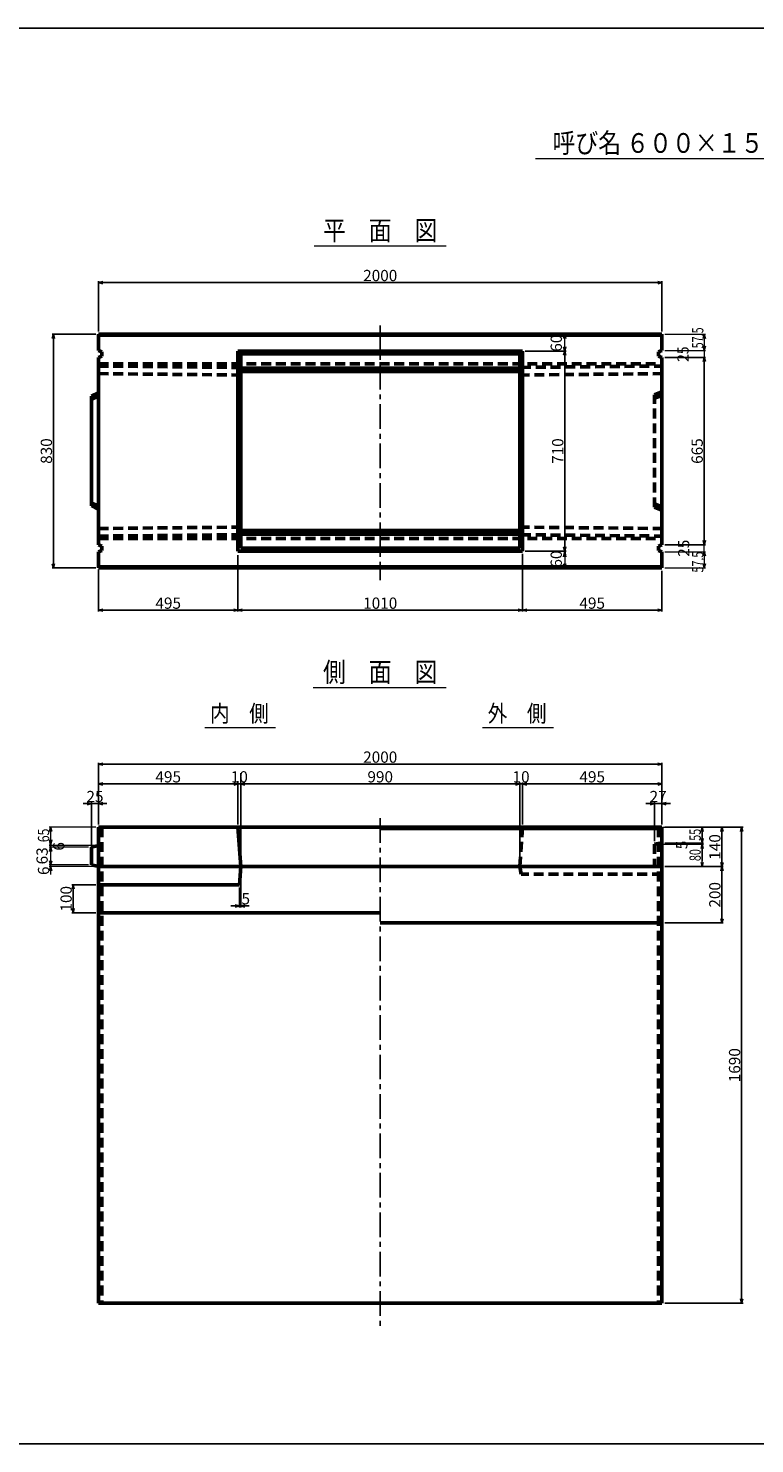
# Model space of a CAD drawing. Extents: x -13070 to 19904, y -2946 to 21783.
# Drawn here: x 12808 to 15386, y 480 to 5506 of the extents above; entities that cross this region are included whole.
import ezdxf
from ezdxf.enums import TextEntityAlignment as Align

# ---------------------------------------------------------------- set-up
doc = ezdxf.new("R2010")
doc.units = 0
doc.header["$LTSCALE"] = 70
doc.header["$MEASUREMENT"] = 0
doc.linetypes.add('CENTER', pattern=[2, 1.25, -0.25, 0.25, -0.25])
doc.linetypes.add('DASHED', pattern=[0.75, 0.5, -0.25])
doc.layers.get('0').update_dxf_attribs({"linetype": 'CONTINUOUS'})
doc.layers.get('Defpoints').update_dxf_attribs({"linetype": 'CONTINUOUS'})
doc.layers.add('D-BMK', color=2, linetype='CENTER')
doc.layers.add('WAKU', color=7, linetype='CONTINUOUS')
for name, color, linetype, lineweight in [('D-STR', 1, 'CONTINUOUS', 50), ('D-STR-DIM', 7, 'CONTINUOUS', 13), ('D-STR-HTXT', 7, 'CONTINUOUS', 13), ('D-STR-TXT', 7, 'CONTINUOUS', 13)]:
    doc.layers.add(name, color=color, linetype=linetype, lineweight=lineweight)
doc.styles.add('FDASTYLE3', font='MS Mincho.ttf', dxfattribs={"width": 0.8, "height": 40})
doc.styles.get("Standard").update_dxf_attribs({"font": 'MS Mincho.ttf', "width": 0.8})
doc.dimstyles.new('１０', dxfattribs={"dimscale": 10, "dimtxt": 4, "dimasz": 1.5, "dimexe": 0.5, "dimexo": 1, "dimgap": 0.5, "dimtad": 1, "dimdec": 0, "dimzin": 0, "dimdsep": 46, "dimtxsty": 'STANDARD', "dimblk": 'OPEN30', "dimcen": 0, "dimaunit": 1, "dimadec": 3, "dimazin": 0, "dimtfac": 1, "dimtdec": 0, "dimtix": 1, "dimtmove": 2, "dimatfit": 3, "dimldrblk": 'OPEN30', "dimfxl": 1, "dimtolj": 1, "dimtzin": 0, "dimarcsym": 0})

# ---------------------------------------------------------------- blocks, each defined once
blk = doc.blocks.new('_Open30')
at = {"color": 0, "linetype": 'ByBlock', "lineweight": -2}
for p, q in [((-1, 0.27), (0, 0)), ((0, 0), (-1, -0.27)), ((0, 0), (-1, 0))]:
    blk.add_line(p, q, dxfattribs=at)
blk = doc.blocks.new('*D475')
at = {"layer": 'D-STR-DIM', "color": 0, "linetype": 'Continuous', "lineweight": -2}
for p, q in [((13047.1, 4419.6), (12892.1, 4419.6)), ((12897.1, 4404.6), (12897.1, 3604.6)), ((13047.1, 3589.6), (12892.1, 3589.6))]:
    blk.add_line(p, q, dxfattribs=at)
at = {"layer": 'Defpoints', "color": 0, "linetype": 'Continuous'}
for p in [(13057.1, 4419.6), (12897.1, 3589.6), (13057.1, 3589.6)]:
    blk.add_point(p, dxfattribs=at)
at = {"layer": 'D-STR-DIM', "color": 0, "linetype": 'Continuous', "lineweight": -2, "xscale": 15, "yscale": 15, "zscale": 15}
for p, rotation in [((12897.1, 4419.6), 90), ((12897.1, 3589.6), 270)]:
    blk.add_blockref('_Open30', p, dxfattribs=dict(at, rotation=rotation))
at = {"layer": 'D-STR-DIM', "color": 0, "linetype": 'Continuous', "insert": (12872.1, 4004.6), "char_height": 40, "attachment_point": 5, "rotation": 90}
blk.add_mtext('\\A1;830', dxfattribs=at)
blk = doc.blocks.new('*D474')
at = {"layer": 'D-STR-DIM', "color": 0, "linetype": 'Continuous', "lineweight": -2}
for p, q in [((13552.1, 3634.6), (13552.1, 3434.6)), ((14562.1, 3639.6), (14562.1, 3434.6)), ((13567.1, 3439.6), (14547.1, 3439.6))]:
    blk.add_line(p, q, dxfattribs=at)
at = {"layer": 'Defpoints', "color": 0, "linetype": 'Continuous'}
for p in [(13552.1, 3644.6), (14562.1, 3649.6), (14562.1, 3439.6)]:
    blk.add_point(p, dxfattribs=at)
at = {"layer": 'D-STR-DIM', "color": 0, "linetype": 'Continuous', "lineweight": -2, "xscale": 15, "yscale": 15, "zscale": 15, "rotation": 180}
blk.add_blockref('_Open30', (13552.1, 3439.6), dxfattribs=at)
at = {"layer": 'D-STR-DIM', "color": 0, "linetype": 'Continuous', "lineweight": -2, "xscale": 15, "yscale": 15, "zscale": 15}
blk.add_blockref('_Open30', (14562.1, 3439.6), dxfattribs=at)
at = {"layer": 'D-STR-DIM', "color": 0, "linetype": 'Continuous', "insert": (14057.1, 3464.6), "char_height": 40, "attachment_point": 5}
blk.add_mtext('\\A1;1010', dxfattribs=at)
blk = doc.blocks.new('*D444')
at = {"layer": 'D-STR-DIM', "color": 0, "linetype": 'Continuous', "lineweight": -2}
for p, q in [((13562.1, 2678.9), (13562.1, 2827.9)), ((14537.1, 2822.9), (13577.1, 2822.9)), ((14552.1, 2678.9), (14552.1, 2827.9))]:
    blk.add_line(p, q, dxfattribs=at)
at = {"layer": 'Defpoints', "color": 0, "linetype": 'Continuous'}
for p in [(13562.1, 2822.9), (13562.1, 2668.9), (14552.1, 2668.9)]:
    blk.add_point(p, dxfattribs=at)
at = {"layer": 'D-STR-DIM', "color": 0, "linetype": 'Continuous', "lineweight": -2, "xscale": 15, "yscale": 15, "zscale": 15, "rotation": 180}
blk.add_blockref('_Open30', (13562.1, 2822.9), dxfattribs=at)
at = {"layer": 'D-STR-DIM', "color": 0, "linetype": 'Continuous', "lineweight": -2, "xscale": 15, "yscale": 15, "zscale": 15}
blk.add_blockref('_Open30', (14552.1, 2822.9), dxfattribs=at)
at = {"layer": 'D-STR-DIM', "color": 0, "linetype": 'Continuous', "insert": (14057.1, 2847.9), "char_height": 40, "attachment_point": 5}
blk.add_mtext('\\A1;990', dxfattribs=at)
blk = doc.blocks.new('*D443')
at = {"layer": 'D-STR-DIM', "color": 0, "linetype": 'Continuous', "lineweight": -2}
for p, q in [((13057.1, 2678.9), (13057.1, 2897.9)), ((13072.1, 2892.9), (15042.1, 2892.9)), ((15057.1, 2678.9), (15057.1, 2897.9))]:
    blk.add_line(p, q, dxfattribs=at)
at = {"layer": 'Defpoints', "color": 0, "linetype": 'Continuous'}
for p in [(15057.1, 2892.9), (13057.1, 2668.9), (15057.1, 2668.9)]:
    blk.add_point(p, dxfattribs=at)
at = {"layer": 'D-STR-DIM', "color": 0, "linetype": 'Continuous', "lineweight": -2, "xscale": 15, "yscale": 15, "zscale": 15, "rotation": 180}
blk.add_blockref('_Open30', (13057.1, 2892.9), dxfattribs=at)
at = {"layer": 'D-STR-DIM', "color": 0, "linetype": 'Continuous', "lineweight": -2, "xscale": 15, "yscale": 15, "zscale": 15}
blk.add_blockref('_Open30', (15057.1, 2892.9), dxfattribs=at)
at = {"layer": 'D-STR-DIM', "color": 0, "linetype": 'Continuous', "insert": (14057.1, 2917.9), "char_height": 40, "attachment_point": 5}
blk.add_mtext('\\A1;2000', dxfattribs=at)
blk = doc.blocks.new('*D447')
at = {"layer": 'D-STR-DIM', "color": 0, "linetype": 'Continuous', "lineweight": -2}
for p, q in [((13017.1, 2752.9), (13002.1, 2752.9)), ((13032.1, 2597.9), (13032.1, 2757.9)), ((13032.1, 2752.9), (13057.1, 2752.9)), ((13057.1, 2678.9), (13057.1, 2757.9)), ((13072.1, 2752.9), (13087.1, 2752.9))]:
    blk.add_line(p, q, dxfattribs=at)
at = {"layer": 'Defpoints', "color": 0, "linetype": 'Continuous'}
for p in [(13057.1, 2752.9), (13057.1, 2668.9), (13032.1, 2587.9)]:
    blk.add_point(p, dxfattribs=at)
at = {"layer": 'D-STR-DIM', "color": 0, "linetype": 'Continuous', "lineweight": -2, "xscale": 15, "yscale": 15, "zscale": 15}
blk.add_blockref('_Open30', (13032.1, 2752.9), dxfattribs=at)
at = {"layer": 'D-STR-DIM', "color": 0, "linetype": 'Continuous', "lineweight": -2, "xscale": 15, "yscale": 15, "zscale": 15, "rotation": 180}
blk.add_blockref('_Open30', (13057.1, 2752.9), dxfattribs=at)
at = {"layer": 'D-STR-DIM', "color": 0, "linetype": 'Continuous', "insert": (13044.6, 2777.9), "char_height": 40, "attachment_point": 5}
blk.add_mtext('\\A1;25', dxfattribs=at)
blk = doc.blocks.new('*D446')
at = {"layer": 'D-STR-DIM', "color": 0, "linetype": 'Continuous', "lineweight": -2}
for p, q in [((13047.1, 2464.9), (12962.2, 2464.9)), ((12967.2, 2449.9), (12967.2, 2379.9)), ((13047.1, 2364.9), (12962.2, 2364.9))]:
    blk.add_line(p, q, dxfattribs=at)
at = {"layer": 'Defpoints', "color": 0, "linetype": 'Continuous'}
for p in [(13057.1, 2464.9), (12967.2, 2364.9), (13057.1, 2364.9)]:
    blk.add_point(p, dxfattribs=at)
at = {"layer": 'D-STR-DIM', "color": 0, "linetype": 'Continuous', "lineweight": -2, "xscale": 15, "yscale": 15, "zscale": 15}
for p, rotation in [((12967.2, 2464.9), 90), ((12967.2, 2364.9), 270)]:
    blk.add_blockref('_Open30', p, dxfattribs=dict(at, rotation=rotation))
at = {"layer": 'D-STR-DIM', "color": 0, "linetype": 'Continuous', "insert": (12942.2, 2414.9), "char_height": 40, "attachment_point": 5, "rotation": 90}
blk.add_mtext('\\A1;100', dxfattribs=at)
blk = doc.blocks.new('*D452')
at = {"layer": 'D-STR-DIM', "color": 0, "linetype": 'Continuous', "lineweight": -2}
for p, q in [((13057.1, 2678.9), (13057.1, 2827.9)), ((13072.1, 2822.9), (13537.1, 2822.9)), ((13552.1, 2678.9), (13552.1, 2827.9))]:
    blk.add_line(p, q, dxfattribs=at)
at = {"layer": 'Defpoints', "color": 0, "linetype": 'Continuous'}
for p in [(13552.1, 2822.9), (13057.1, 2668.9), (13552.1, 2668.9)]:
    blk.add_point(p, dxfattribs=at)
at = {"layer": 'D-STR-DIM', "color": 0, "linetype": 'Continuous', "lineweight": -2, "xscale": 15, "yscale": 15, "zscale": 15, "rotation": 180}
blk.add_blockref('_Open30', (13057.1, 2822.9), dxfattribs=at)
at = {"layer": 'D-STR-DIM', "color": 0, "linetype": 'Continuous', "lineweight": -2, "xscale": 15, "yscale": 15, "zscale": 15}
blk.add_blockref('_Open30', (13552.1, 2822.9), dxfattribs=at)
at = {"layer": 'D-STR-DIM', "color": 0, "linetype": 'Continuous', "insert": (13304.6, 2847.9), "char_height": 40, "attachment_point": 5}
blk.add_mtext('\\A1;495', dxfattribs=at)
blk = doc.blocks.new('*D453')
at = {"layer": 'D-STR-DIM', "color": 0, "linetype": 'Continuous', "lineweight": -2}
for p, q in [((13537.1, 2822.9), (13522.1, 2822.9)), ((13552.1, 2832.9), (13552.1, 2827.9)), ((13552.1, 2822.9), (13562.1, 2822.9)), ((13562.1, 2538.9), (13562.1, 2827.9)), ((13577.1, 2822.9), (13592.1, 2822.9))]:
    blk.add_line(p, q, dxfattribs=at)
at = {"layer": 'Defpoints', "color": 0, "linetype": 'Continuous'}
for p in [(13552.1, 2822.9), (13562.1, 2822.9), (13562.1, 2528.9)]:
    blk.add_point(p, dxfattribs=at)
at = {"layer": 'D-STR-DIM', "color": 0, "linetype": 'Continuous', "lineweight": -2, "xscale": 15, "yscale": 15, "zscale": 15}
blk.add_blockref('_Open30', (13552.1, 2822.9), dxfattribs=at)
at = {"layer": 'D-STR-DIM', "color": 0, "linetype": 'Continuous', "lineweight": -2, "xscale": 15, "yscale": 15, "zscale": 15, "rotation": 180}
blk.add_blockref('_Open30', (13562.1, 2822.9), dxfattribs=at)
at = {"layer": 'D-STR-DIM', "color": 0, "linetype": 'Continuous', "insert": (13557.1, 2847.9), "char_height": 40, "attachment_point": 5}
blk.add_mtext('\\A1;10', dxfattribs=at)
blk = doc.blocks.new('*D454')
at = {"layer": 'D-STR-DIM', "color": 0, "linetype": 'Continuous', "lineweight": -2}
for p, q in [((13562.1, 2518.9), (13562.1, 2384.4)), ((13557.1, 2454.9), (13557.1, 2384.4)), ((13542.1, 2389.4), (13527.1, 2389.4)), ((13557.1, 2389.4), (13562.1, 2389.4)), ((13577.1, 2389.4), (13592.1, 2389.4))]:
    blk.add_line(p, q, dxfattribs=at)
at = {"layer": 'Defpoints', "color": 0, "linetype": 'Continuous'}
for p in [(13562.1, 2528.9), (13557.1, 2464.9), (13562.1, 2389.4)]:
    blk.add_point(p, dxfattribs=at)
at = {"layer": 'D-STR-DIM', "color": 0, "linetype": 'Continuous', "lineweight": -2, "xscale": 15, "yscale": 15, "zscale": 15}
blk.add_blockref('_Open30', (13557.1, 2389.4), dxfattribs=at)
at = {"layer": 'D-STR-DIM', "color": 0, "linetype": 'Continuous', "lineweight": -2, "xscale": 15, "yscale": 15, "zscale": 15, "rotation": 180}
blk.add_blockref('_Open30', (13562.1, 2389.4), dxfattribs=at)
at = {"layer": 'D-STR-DIM', "color": 0, "linetype": 'Continuous', "insert": (13579.8, 2415.1), "char_height": 40, "attachment_point": 5}
blk.add_mtext('\\A1;5', dxfattribs=at)
blk = doc.blocks.new('*D478')
at = {"layer": 'D-STR-DIM', "color": 0, "linetype": 'Continuous', "lineweight": -2}
for p, q in [((13552.1, 3634.6), (13552.1, 3434.6)), ((13057.1, 3583.6), (13057.1, 3434.6)), ((13537.1, 3439.6), (13072.1, 3439.6))]:
    blk.add_line(p, q, dxfattribs=at)
at = {"layer": 'Defpoints', "color": 0, "linetype": 'Continuous'}
for p in [(13552.1, 3644.6), (13057.1, 3593.6), (13057.1, 3439.6)]:
    blk.add_point(p, dxfattribs=at)
at = {"layer": 'D-STR-DIM', "color": 0, "linetype": 'Continuous', "lineweight": -2, "xscale": 15, "yscale": 15, "zscale": 15, "rotation": 180}
blk.add_blockref('_Open30', (13057.1, 3439.6), dxfattribs=at)
at = {"layer": 'D-STR-DIM', "color": 0, "linetype": 'Continuous', "lineweight": -2, "xscale": 15, "yscale": 15, "zscale": 15}
blk.add_blockref('_Open30', (13552.1, 3439.6), dxfattribs=at)
at = {"layer": 'D-STR-DIM', "color": 0, "linetype": 'Continuous', "insert": (13304.6, 3464.6), "char_height": 40, "attachment_point": 5}
blk.add_mtext('\\A1;495', dxfattribs=at)
blk = doc.blocks.new('*D457')
at = {"layer": 'D-STR-DIM', "color": 0, "linetype": 'Continuous', "lineweight": -2}
for p, q in [((15067.1, 2668.9), (15344.9, 2668.9)), ((15339.9, 2653.9), (15339.9, 993.9)), ((15067.1, 978.9), (15344.9, 978.9))]:
    blk.add_line(p, q, dxfattribs=at)
at = {"layer": 'Defpoints', "color": 0, "linetype": 'Continuous'}
for p in [(15057.1, 2668.9), (15057.1, 978.9), (15339.9, 978.9)]:
    blk.add_point(p, dxfattribs=at)
at = {"layer": 'D-STR-DIM', "color": 0, "linetype": 'Continuous', "lineweight": -2, "xscale": 15, "yscale": 15, "zscale": 15}
for p, rotation in [((15339.9, 2668.9), 90), ((15339.9, 978.9), 270)]:
    blk.add_blockref('_Open30', p, dxfattribs=dict(at, rotation=rotation))
at = {"layer": 'D-STR-DIM', "color": 0, "linetype": 'Continuous', "insert": (15314.9, 1823.9), "char_height": 40, "attachment_point": 5, "rotation": 90}
blk.add_mtext('\\A1;1690', dxfattribs=at)
blk = doc.blocks.new('*D479')
at = {"layer": 'D-STR-DIM', "color": 0, "linetype": 'Continuous', "lineweight": -2}
for p, q in [((14562.1, 3639.6), (14562.1, 3434.6)), ((15057.1, 3579.6), (15057.1, 3434.6)), ((14577.1, 3439.6), (15042.1, 3439.6))]:
    blk.add_line(p, q, dxfattribs=at)
at = {"layer": 'Defpoints', "color": 0, "linetype": 'Continuous'}
for p in [(14562.1, 3649.6), (15057.1, 3589.6), (15057.1, 3439.6)]:
    blk.add_point(p, dxfattribs=at)
at = {"layer": 'D-STR-DIM', "color": 0, "linetype": 'Continuous', "lineweight": -2, "xscale": 15, "yscale": 15, "zscale": 15, "rotation": 180}
blk.add_blockref('_Open30', (14562.1, 3439.6), dxfattribs=at)
at = {"layer": 'D-STR-DIM', "color": 0, "linetype": 'Continuous', "lineweight": -2, "xscale": 15, "yscale": 15, "zscale": 15}
blk.add_blockref('_Open30', (15057.1, 3439.6), dxfattribs=at)
at = {"layer": 'D-STR-DIM', "color": 0, "linetype": 'Continuous', "insert": (14809.6, 3464.6), "char_height": 40, "attachment_point": 5}
blk.add_mtext('\\A1;495', dxfattribs=at)
blk = doc.blocks.new('*D455')
at = {"layer": 'D-STR-DIM', "color": 0, "linetype": 'Continuous', "lineweight": -2}
for p, q in [((14562.1, 2678.9), (14562.1, 2827.9)), ((14577.1, 2822.9), (15042.1, 2822.9)), ((15057.1, 2678.9), (15057.1, 2827.9))]:
    blk.add_line(p, q, dxfattribs=at)
at = {"layer": 'Defpoints', "color": 0, "linetype": 'Continuous'}
for p in [(15057.1, 2822.9), (14562.1, 2668.9), (15057.1, 2668.9)]:
    blk.add_point(p, dxfattribs=at)
at = {"layer": 'D-STR-DIM', "color": 0, "linetype": 'Continuous', "lineweight": -2, "xscale": 15, "yscale": 15, "zscale": 15, "rotation": 180}
blk.add_blockref('_Open30', (14562.1, 2822.9), dxfattribs=at)
at = {"layer": 'D-STR-DIM', "color": 0, "linetype": 'Continuous', "lineweight": -2, "xscale": 15, "yscale": 15, "zscale": 15}
blk.add_blockref('_Open30', (15057.1, 2822.9), dxfattribs=at)
at = {"layer": 'D-STR-DIM', "color": 0, "linetype": 'Continuous', "insert": (14809.6, 2847.9), "char_height": 40, "attachment_point": 5}
blk.add_mtext('\\A1;495', dxfattribs=at)
blk = doc.blocks.new('*D456')
at = {"layer": 'D-STR-DIM', "color": 0, "linetype": 'Continuous', "lineweight": -2}
for p, q in [((14537.1, 2822.9), (14522.1, 2822.9)), ((14552.1, 2538.9), (14552.1, 2827.9)), ((14552.1, 2822.9), (14562.1, 2822.9)), ((14562.1, 2678.9), (14562.1, 2827.9)), ((14577.1, 2822.9), (14592.1, 2822.9))]:
    blk.add_line(p, q, dxfattribs=at)
at = {"layer": 'Defpoints', "color": 0, "linetype": 'Continuous'}
for p in [(14562.1, 2822.9), (14562.1, 2668.9), (14552.1, 2528.9)]:
    blk.add_point(p, dxfattribs=at)
at = {"layer": 'D-STR-DIM', "color": 0, "linetype": 'Continuous', "lineweight": -2, "xscale": 15, "yscale": 15, "zscale": 15}
blk.add_blockref('_Open30', (14552.1, 2822.9), dxfattribs=at)
at = {"layer": 'D-STR-DIM', "color": 0, "linetype": 'Continuous', "lineweight": -2, "xscale": 15, "yscale": 15, "zscale": 15, "rotation": 180}
blk.add_blockref('_Open30', (14562.1, 2822.9), dxfattribs=at)
at = {"layer": 'D-STR-DIM', "color": 0, "linetype": 'Continuous', "insert": (14557.1, 2847.9), "char_height": 40, "attachment_point": 5}
blk.add_mtext('\\A1;10', dxfattribs=at)
blk = doc.blocks.new('*D480')
at = {"layer": 'D-STR-DIM', "color": 0, "linetype": 'Continuous', "lineweight": -2}
for p, q in [((14572.1, 4359.6), (14717.1, 4359.6)), ((14712.1, 4344.6), (14712.1, 3664.6)), ((14572.1, 3649.6), (14717.1, 3649.6))]:
    blk.add_line(p, q, dxfattribs=at)
at = {"layer": 'Defpoints', "color": 0, "linetype": 'Continuous'}
for p in [(14562.1, 4359.6), (14562.1, 3649.6), (14712.1, 3649.6)]:
    blk.add_point(p, dxfattribs=at)
at = {"layer": 'D-STR-DIM', "color": 0, "linetype": 'Continuous', "lineweight": -2, "xscale": 15, "yscale": 15, "zscale": 15}
for p, rotation in [((14712.1, 4359.6), 90), ((14712.1, 3649.6), 270)]:
    blk.add_blockref('_Open30', p, dxfattribs=dict(at, rotation=rotation))
at = {"layer": 'D-STR-DIM', "color": 0, "linetype": 'Continuous', "insert": (14687.1, 4004.6), "char_height": 40, "attachment_point": 5, "rotation": 90}
blk.add_mtext('\\A1;710', dxfattribs=at)
blk = doc.blocks.new('*D459')
at = {"layer": 'D-STR-DIM', "color": 0, "linetype": 'Continuous', "lineweight": -2}
for p, q in [((15067.1, 2668.9), (15274.9, 2668.9)), ((15269.9, 2653.9), (15269.9, 2543.9)), ((15067.1, 2528.9), (15274.9, 2528.9))]:
    blk.add_line(p, q, dxfattribs=at)
at = {"layer": 'Defpoints', "color": 0, "linetype": 'Continuous'}
for p in [(15057.1, 2668.9), (15057.1, 2528.9), (15269.9, 2528.9)]:
    blk.add_point(p, dxfattribs=at)
at = {"layer": 'D-STR-DIM', "color": 0, "linetype": 'Continuous', "lineweight": -2, "xscale": 15, "yscale": 15, "zscale": 15}
for p, rotation in [((15269.9, 2668.9), 90), ((15269.9, 2528.9), 270)]:
    blk.add_blockref('_Open30', p, dxfattribs=dict(at, rotation=rotation))
at = {"layer": 'D-STR-DIM', "color": 0, "linetype": 'Continuous', "insert": (15244.9, 2598.9), "char_height": 40, "attachment_point": 5, "rotation": 90}
blk.add_mtext('\\A1;140', dxfattribs=at)
blk = doc.blocks.new('*D458')
at = {"layer": 'D-STR-DIM', "color": 0, "linetype": 'Continuous', "lineweight": -2}
for p, q in [((15067.1, 2528.9), (15274.9, 2528.9)), ((15269.9, 2513.9), (15269.9, 2343.9)), ((15067.1, 2328.9), (15274.9, 2328.9))]:
    blk.add_line(p, q, dxfattribs=at)
at = {"layer": 'Defpoints', "color": 0, "linetype": 'Continuous'}
for p in [(15057.1, 2528.9), (15057.1, 2328.9), (15269.9, 2328.9)]:
    blk.add_point(p, dxfattribs=at)
at = {"layer": 'D-STR-DIM', "color": 0, "linetype": 'Continuous', "lineweight": -2, "xscale": 15, "yscale": 15, "zscale": 15}
for p, rotation in [((15269.9, 2528.9), 90), ((15269.9, 2328.9), 270)]:
    blk.add_blockref('_Open30', p, dxfattribs=dict(at, rotation=rotation))
at = {"layer": 'D-STR-DIM', "color": 0, "linetype": 'Continuous', "insert": (15244.9, 2428.9), "char_height": 40, "attachment_point": 5, "rotation": 90}
blk.add_mtext('\\A1;200', dxfattribs=at)
blk = doc.blocks.new('*D460')
at = {"layer": 'D-STR-DIM', "color": 0, "linetype": 'Continuous', "lineweight": -2}
for p, q in [((15015.1, 2752.9), (15000.1, 2752.9)), ((15030.1, 2618.9), (15030.1, 2757.9)), ((15030.1, 2752.9), (15057.1, 2752.9)), ((15057.1, 2678.9), (15057.1, 2757.9)), ((15072.1, 2752.9), (15087.1, 2752.9))]:
    blk.add_line(p, q, dxfattribs=at)
at = {"layer": 'Defpoints', "color": 0, "linetype": 'Continuous'}
for p in [(15057.1, 2752.9), (15057.1, 2668.9), (15030.1, 2608.9)]:
    blk.add_point(p, dxfattribs=at)
at = {"layer": 'D-STR-DIM', "color": 0, "linetype": 'Continuous', "lineweight": -2, "xscale": 15, "yscale": 15, "zscale": 15}
blk.add_blockref('_Open30', (15030.1, 2752.9), dxfattribs=at)
at = {"layer": 'D-STR-DIM', "color": 0, "linetype": 'Continuous', "lineweight": -2, "xscale": 15, "yscale": 15, "zscale": 15, "rotation": 180}
blk.add_blockref('_Open30', (15057.1, 2752.9), dxfattribs=at)
at = {"layer": 'D-STR-DIM', "color": 0, "linetype": 'Continuous', "insert": (15043.6, 2777.9), "char_height": 40, "attachment_point": 5}
blk.add_mtext('\\A1;27', dxfattribs=at)
blk = doc.blocks.new('*D481')
at = {"layer": 'D-STR-DIM', "color": 0, "linetype": 'Continuous', "lineweight": -2}
for p, q in [((15067.1, 4337.1), (15212.1, 4337.1)), ((15207.1, 4322.1), (15207.1, 3687.1)), ((15067.1, 3672.1), (15212.1, 3672.1))]:
    blk.add_line(p, q, dxfattribs=at)
at = {"layer": 'Defpoints', "color": 0, "linetype": 'Continuous'}
for p in [(15057.1, 4337.1), (15057.1, 3672.1), (15207.1, 3672.1)]:
    blk.add_point(p, dxfattribs=at)
at = {"layer": 'D-STR-DIM', "color": 0, "linetype": 'Continuous', "lineweight": -2, "xscale": 15, "yscale": 15, "zscale": 15}
for p, rotation in [((15207.1, 4337.1), 90), ((15207.1, 3672.1), 270)]:
    blk.add_blockref('_Open30', p, dxfattribs=dict(at, rotation=rotation))
at = {"layer": 'D-STR-DIM', "color": 0, "linetype": 'Continuous', "insert": (15182.1, 4004.6), "char_height": 40, "attachment_point": 5, "rotation": 90}
blk.add_mtext('\\A1;665', dxfattribs=at)
blk = doc.blocks.new('*D473')
at = {"layer": 'D-STR-DIM', "color": 0, "linetype": 'Continuous', "lineweight": -2}
for p, q in [((13057.1, 4429.6), (13057.1, 4607.9)), ((15042.1, 4602.9), (13072.1, 4602.9)), ((15057.1, 4429.6), (15057.1, 4607.9))]:
    blk.add_line(p, q, dxfattribs=at)
at = {"layer": 'Defpoints', "color": 0, "linetype": 'Continuous'}
for p in [(13057.1, 4602.9), (13057.1, 4419.6), (15057.1, 4419.6)]:
    blk.add_point(p, dxfattribs=at)
at = {"layer": 'D-STR-DIM', "color": 0, "linetype": 'Continuous', "lineweight": -2, "xscale": 15, "yscale": 15, "zscale": 15, "rotation": 180}
blk.add_blockref('_Open30', (13057.1, 4602.9), dxfattribs=at)
at = {"layer": 'D-STR-DIM', "color": 0, "linetype": 'Continuous', "lineweight": -2, "xscale": 15, "yscale": 15, "zscale": 15}
blk.add_blockref('_Open30', (15057.1, 4602.9), dxfattribs=at)
at = {"layer": 'D-STR-DIM', "color": 0, "linetype": 'Continuous', "insert": (14057.1, 4627.9), "char_height": 40, "attachment_point": 5}
blk.add_mtext('\\A1;2000', dxfattribs=at)

msp = doc.modelspace()

# ---------------------------------------------------------------- linework, layer by layer
at = {"color": 0, "linetype": 'ByBlock', "lineweight": -2}
for p, q in [((14712.1, 4419.6), (14708.1, 4404.6)), ((14708.1, 4374.6), (14712.1, 4359.6)), ((14716.1, 4404.6), (14712.1, 4419.6)), ((14712.1, 4359.6), (14716.1, 4374.6)), ((14708.1, 3629.6), (14712.1, 3649.6)), ((14712.1, 3649.6), (14716.1, 3629.6)), ((14712.1, 3589.6), (14708.1, 3604.6)), ((14716.1, 3604.6), (14712.1, 3589.6)), ((12887.1, 2668.9), (12883.1, 2653.9)), ((12891.1, 2653.9), (12887.1, 2668.9)), ((15199.9, 2668.9), (15195.9, 2653.9)), ((15203.9, 2653.9), (15199.9, 2668.9)), ((12887.1, 2603.9), (12883.1, 2623.9)), ((12891.1, 2623.9), (12887.1, 2603.9)), ((12883.1, 2582.9), (12887.1, 2597.9)), ((12887.1, 2597.9), (12891.1, 2582.9)), ((12887.1, 2534.9), (12883.1, 2549.9)), ((12883.1, 2513.9), (12887.1, 2528.9)), ((12891.1, 2549.9), (12887.1, 2534.9)), ((12887.1, 2528.9), (12891.1, 2513.9)), ((15195.9, 2543.9), (15199.9, 2528.9)), ((15199.9, 2528.9), (15203.9, 2543.9))]:
    msp.add_line(p, q, dxfattribs=at)
at = {"layer": 'D-BMK', "linetype": 'CENTER'}
for p, q in [((14057.1, 4451), (14057.1, 3545.8)), ((14057.1, 2701.3), (14057.1, 894.6))]:
    msp.add_line(p, q, dxfattribs=at)
at = {"layer": 'D-STR'}
for p, q in [((13057.1, 4419.6), (13057.1, 4362.1)), ((14057.1, 4419.6), (13057.1, 4419.6)), ((15057.1, 4415.6), (13057.1, 4415.6)), ((14057.1, 4419.6), (15057.1, 4419.6)), ((15057.1, 4419.6), (15057.1, 4362.1)), ((13069.1, 4357.1), (13057.1, 4362.1)), ((13069.1, 4342.1), (13057.1, 4337.1)), ((13057.1, 4337.1), (13057.1, 4054.6)), ((13069.1, 4357.1), (13069.1, 4342.1)), ((14562.1, 4359.6), (13552.1, 4359.6)), ((13552.1, 3649.6), (13552.1, 4359.6)), ((13562.1, 4349.6), (13552.1, 4359.6)), ((14552.1, 4349.6), (13562.1, 4349.6)), ((13562.1, 3659.6), (13562.1, 4349.6)), ((14552.1, 4349.6), (14562.1, 4359.6)), ((14552.1, 3659.6), (14552.1, 4349.6)), ((14562.1, 3649.6), (14562.1, 4359.6)), ((15045.1, 4357.1), (15057.1, 4362.1)), ((15045.1, 4357.1), (15045.1, 4342.1)), ((15045.1, 4342.1), (15057.1, 4337.1)), ((15057.1, 4337.1), (15057.1, 4054.6)), ((13562.1, 4299.5), (14057.1, 4299.5)), ((14552.1, 4286.8), (13562.1, 4286.8)), ((14552.1, 4299.5), (14057.1, 4299.5)), ((13057.1, 4211.6), (13032.1, 4199.1)), ((13032.1, 4199.1), (13032.1, 3810.1)), ((13057.1, 4199.1), (13032.1, 4189.1)), ((13057.1, 3672.1), (13057.1, 4054.6)), ((15057.1, 3672.1), (15057.1, 4054.6)), ((13057.1, 3810.1), (13032.1, 3820.1)), ((13057.1, 3797.6), (13032.1, 3810.1)), ((14552.1, 3722.4), (13562.1, 3722.4)), ((13069.1, 3667.1), (13057.1, 3672.1)), ((13562.1, 3709.8), (14057.1, 3709.8)), ((14552.1, 3709.8), (14057.1, 3709.8)), ((15045.1, 3667.1), (15057.1, 3672.1)), ((13069.1, 3652.1), (13057.1, 3647.1)), ((13057.1, 3589.6), (13057.1, 3647.1)), ((13069.1, 3652.1), (13069.1, 3667.1)), ((14562.1, 3649.6), (13552.1, 3649.6)), ((14552.1, 3659.6), (13562.1, 3659.6)), ((15045.1, 3652.1), (15045.1, 3667.1)), ((15045.1, 3652.1), (15057.1, 3647.1)), ((15057.1, 3589.6), (15057.1, 3647.1)), ((15057.1, 3593.6), (13057.1, 3593.6)), ((14057.1, 3589.6), (13057.1, 3589.6)), ((14057.1, 3589.6), (15057.1, 3589.6)), ((13057.1, 2668.9), (14057.1, 2668.9)), ((13057.1, 2668.9), (13057.1, 978.9)), ((13552.1, 2668.9), (13562.1, 2528.9)), ((14057.1, 2668.9), (15057.1, 2668.9)), ((14057.1, 2664.9), (15057.1, 2664.9)), ((15057.1, 2668.9), (15057.1, 978.9)), ((13032.1, 2597.9), (13057.1, 2603.9)), ((13032.1, 2597.9), (13032.1, 2534.9)), ((13032.1, 2534.9), (13057.1, 2528.9)), ((13057.1, 2528.9), (14057.1, 2528.9)), ((13562.1, 2528.9), (13557.1, 2464.9)), ((15057.1, 2528.9), (14057.1, 2528.9)), ((13057.1, 2464.9), (13557.1, 2464.9)), ((13057.1, 2364.9), (14057.1, 2364.9)), ((14057.1, 2328.9), (15057.1, 2328.9)), ((13057.1, 978.9), (15057.1, 978.9))]:
    msp.add_line(p, q, dxfattribs=at)
at = {"layer": 'D-STR', "linetype": 'DASHED'}
for p, q in [((13057.1, 4314.6), (15057.1, 4314.6)), ((13057.1, 4306.6), (13557.1, 4301.6)), ((13057.1, 4279.6), (13562.1, 4274.6)), ((13557.1, 4301.6), (13562.1, 4274.6)), ((14557.1, 4301.6), (14552.1, 4274.6)), ((14552.1, 4274.6), (15057.1, 4279.6)), ((14557.1, 4301.6), (15057.1, 4306.6)), ((15057.1, 4214.6), (15030.1, 4203.9)), ((15030.1, 3805.3), (15030.1, 4203.9)), ((15057.1, 4202.1), (15030.1, 4192.1)), ((15057.1, 3807.1), (15030.1, 3817.1)), ((15057.1, 3794.6), (15030.1, 3805.3)), ((13057.1, 3729.6), (13562.1, 3734.6)), ((13557.1, 3707.6), (13562.1, 3734.6)), ((14552.1, 3734.6), (15057.1, 3729.6)), ((14557.1, 3707.6), (14552.1, 3734.6)), ((13057.1, 3702.6), (13557.1, 3707.6)), ((13057.1, 3694.6), (15057.1, 3694.6)), ((14557.1, 3707.6), (15057.1, 3702.6)), ((13069.1, 2668.9), (13069.1, 978.9)), ((14562.1, 2668.9), (14552.1, 2528.9)), ((15045.1, 2668.9), (15045.1, 978.9)), ((15030.1, 2608.9), (15057.1, 2613.9)), ((15030.1, 2608.9), (15030.1, 2528.9)), ((14552.1, 2528.9), (14557.1, 2501.9)), ((15057.1, 2501.9), (14557.1, 2501.9))]:
    msp.add_line(p, q, dxfattribs=at)
at = {"layer": 'D-STR-DIM', "linetype": 'Continuous'}
for p, q in [((14712.1, 4359.6), (14712.1, 4419.6)), ((15067.1, 4419.6), (15212.1, 4419.6)), ((15207.1, 4404.6), (15207.1, 4377.1)), ((14572.1, 4359.6), (14717.1, 4359.6)), ((15067.1, 4362.1), (15212.1, 4362.1)), ((15207.1, 4362.1), (15207.1, 4337.1)), ((15067.1, 3672.1), (15212.1, 3672.1)), ((15207.1, 3692.1), (15207.1, 3707.1)), ((15207.1, 3647.1), (15207.1, 3672.1)), ((14572.1, 3649.6), (14717.1, 3649.6)), ((14712.1, 3649.6), (14712.1, 3589.6)), ((15067.1, 3647.1), (15212.1, 3647.1)), ((15067.1, 3647.1), (15212.1, 3647.1)), ((15207.1, 3632.1), (15207.1, 3604.6)), ((15207.1, 3632.1), (15207.1, 3622.1)), ((15067.1, 3589.6), (15212.1, 3589.6)), ((13562.1, 2528.9), (13562.1, 2861.3)), ((13047.1, 2668.9), (12882.1, 2668.9)), ((12887.1, 2668.9), (12887.1, 2500.7)), ((15067.1, 2668.9), (15204.9, 2668.9)), ((15067.1, 2668.9), (15274.9, 2668.9)), ((15199.9, 2668.9), (15199.9, 2613.9)), ((15067.1, 2613.9), (15204.9, 2613.9)), ((15067.1, 2613.9), (15204.9, 2613.9)), ((15199.9, 2633.9), (15199.9, 2658.9)), ((15199.9, 2628.9), (15199.9, 2653.9)), ((15199.9, 2613.9), (15199.9, 2608.9)), ((13047.1, 2603.9), (12882.1, 2603.9)), ((13022.1, 2603.9), (12882.1, 2603.9)), ((13022.1, 2597.9), (12882.1, 2597.9)), ((13022.1, 2597.9), (12882.1, 2597.9)), ((15045.1, 2608.9), (15204.9, 2608.9)), ((15067.1, 2608.9), (15204.9, 2608.9)), ((15199.9, 2528.9), (15199.9, 2608.9)), ((15199.9, 2598.9), (15199.9, 2563.9)), ((15199.9, 2593.9), (15199.9, 2548.9)), ((13022.1, 2534.9), (12882.1, 2534.9)), ((13022.1, 2534.9), (12882.1, 2534.9)), ((13047.1, 2528.9), (12882.1, 2528.9)), ((15067.1, 2528.9), (15204.9, 2528.9))]:
    msp.add_line(p, q, dxfattribs=at)
at = {"layer": 'D-STR-DIM'}
msp.add_line((15059.1, 2668.9), (15166.3, 2668.9), dxfattribs=at)
at = {"layer": 'D-STR-HTXT', "linetype": 'Continuous'}
for p, q in [((14608.4, 5043.6), (15626.6, 5043.6)), ((13822.5, 4732.9), (14291.3, 4732.9)), ((13818.5, 3164.7), (14291.2, 3164.7)), ((13434.3, 3022.9), (13685.7, 3022.9)), ((14420.2, 3022.9), (14671.6, 3022.9))]:
    msp.add_line(p, q, dxfattribs=at)
at = {"layer": 'WAKU', "color": 2}
msp.add_lwpolyline([(10329.9, 479.9), (19904.4, 479.9), (19904.4, 5505.8), (10329.9, 5505.8)], close=True, dxfattribs=at)

# ---------------------------------------------------------------- block references
at = {"layer": 'D-STR-DIM', "linetype": 'Continuous', "xscale": 15, "yscale": 15, "zscale": 15}
for p, rotation in [((15207.1, 4419.6), 90), ((15207.1, 4362.1), 270), ((15207.1, 3672.1), 270), ((15207.1, 3647.1), 90), ((15207.1, 3647.1), 90), ((15207.1, 3589.6), 270), ((15199.9, 2613.9), 270), ((15199.9, 2608.9), 90)]:
    msp.add_blockref('_Open30', p, dxfattribs=dict(at, rotation=rotation))

# ---------------------------------------------------------------- texts
at = {"layer": 'D-STR-DIM', "style": 'FDASTYLE3', "width": 0.7}
for p in [(15204.1, 4406.5), (15204.1, 3610.4)]:
    msp.add_text('57.5', height=40, rotation=90, dxfattribs=at).set_placement(p, align=Align.CENTER)
at = {"layer": 'D-STR-DIM', "style": 'FDASTYLE3', "width": 0.929688}
msp.add_text('25', height=40, rotation=90, dxfattribs=at).set_placement((15151.9, 4321.6), (15151.9, 4376), align=Align.FIT)
at = {"layer": 'D-STR-DIM', "linetype": 'Continuous'}
for s, width, p in [('65', 0.8, (12882.1, 2615.6)), ('55', 0.7, (15194.9, 2620.8)), ('80', 0.7, (15194.9, 2548.7))]:
    msp.add_text(s, height=40, rotation=90, dxfattribs=dict(at, width=width)).set_placement(p)
at = {"layer": 'D-STR-DIM', "linetype": 'Continuous', "char_height": 40, "attachment_point": 5, "rotation": 90}
for s, insert in [('60', (14687.1, 4387.7)), ('\\A1;25', (15134.4, 3659.6)), ('60', (14687.1, 3621)), ('\\A1;6', (12916.1, 2600.9)), ('\\A1;5', (15127.4, 2605.8)), ('63', (12862.1, 2567.2)), ('\\A1;6', (12862.1, 2514.4))]:
    msp.add_mtext(s, dxfattribs=dict(at, insert=insert))
at = {"layer": 'D-STR-TXT', "style": 'FDASTYLE3', "width": 0.85}
for s, height, p in [('呼び名 ６００×１５００', 70, (15124.1, 5063.6)), ('平\u3000面\u3000図', 70, (14057.1, 4752.9)), ('側\u3000面\u3000図', 70, (14057.1, 3184.7)), ('内\u3000側', 60, (13557.1, 3042.9)), ('外\u3000側', 60, (14543, 3042.9))]:
    msp.add_text(s, height=height, dxfattribs=at).set_placement(p, align=Align.CENTER)

# ---------------------------------------------------------------- dimensions: what is measured, and where the dimension line sits
at = {"layer": 'D-STR-DIM', "linetype": 'Continuous'}
for base, p1, p2, picture, middle in [((13057.1, 4602.9), (15057.1, 4419.6), (13057.1, 4419.6), '*D473', (14057.1, 4627.9)), ((13057.1, 3439.6), (13552.1, 3644.6), (13057.1, 3593.6), '*D478', (13304.6, 3464.6)), ((14562.1, 3439.6), (13552.1, 3644.6), (14562.1, 3649.6), '*D474', (14057.1, 3464.6)), ((15057.1, 3439.6), (14562.1, 3649.6), (15057.1, 3589.6), '*D479', (14809.6, 3464.6)), ((15057.1, 2892.9), (13057.1, 2668.9), (15057.1, 2668.9), '*D443', (14057.1, 2917.9)), ((13552.1, 2822.9), (13057.1, 2668.9), (13552.1, 2668.9), '*D452', (13304.6, 2847.9)), ((13562.1, 2822.9), (13552.1, 2822.9), (13562.1, 2528.9), '*D453', (13557.1, 2847.9)), ((13562.1, 2822.9), (14552.1, 2668.9), (13562.1, 2668.9), '*D444', (14057.1, 2847.9)), ((14562.1, 2822.9), (14552.1, 2528.9), (14562.1, 2668.9), '*D456', (14557.1, 2847.9)), ((15057.1, 2822.9), (14562.1, 2668.9), (15057.1, 2668.9), '*D455', (14809.6, 2847.9)), ((13057.1, 2752.9), (13032.1, 2587.9), (13057.1, 2668.9), '*D447', (13044.6, 2777.9)), ((15057.1, 2752.9), (15030.1, 2608.9), (15057.1, 2668.9), '*D460', (15043.6, 2777.9))]:
    dim = msp.add_linear_dim(base=base, p1=p1, p2=p2, dimstyle='１０', dxfattribs=at)
    dim.commit()
    dim.dimension.update_dxf_attribs({"geometry": picture, "text_midpoint": middle})
for base, p1, p2, picture, middle in [((12897.1, 3589.6), (13057.1, 4419.6), (13057.1, 3589.6), '*D475', (12872.1, 4004.6)), ((14712.1, 3649.6), (14562.1, 4359.6), (14562.1, 3649.6), '*D480', (14687.1, 4004.6)), ((15207.1, 3672.1), (15057.1, 4337.1), (15057.1, 3672.1), '*D481', (15182.1, 4004.6)), ((15339.9, 978.9), (15057.1, 2668.9), (15057.1, 978.9), '*D457', (15314.9, 1823.9)), ((15269.9, 2528.9), (15057.1, 2668.9), (15057.1, 2528.9), '*D459', (15244.9, 2598.9)), ((15269.9, 2328.9), (15057.1, 2528.9), (15057.1, 2328.9), '*D458', (15244.9, 2428.9)), ((12967.2, 2364.9), (13057.1, 2464.9), (13057.1, 2364.9), '*D446', (12942.2, 2414.9))]:
    dim = msp.add_linear_dim(base=base, p1=p1, p2=p2, angle=90, dimstyle='１０', dxfattribs=at)
    dim.commit()
    dim.dimension.update_dxf_attribs({"geometry": picture, "text_midpoint": middle})
dim = msp.add_linear_dim(base=(13562.1, 2389.4), p1=(13557.1, 2464.9), p2=(13562.1, 2528.9), dimstyle='１０', dxfattribs=at)
dim.commit()
dim.dimension.update_dxf_attribs({"geometry": '*D454', "text_midpoint": (13579.8, 2415.1), "dimtype": 160})

doc.saveas('drawing.dxf')
